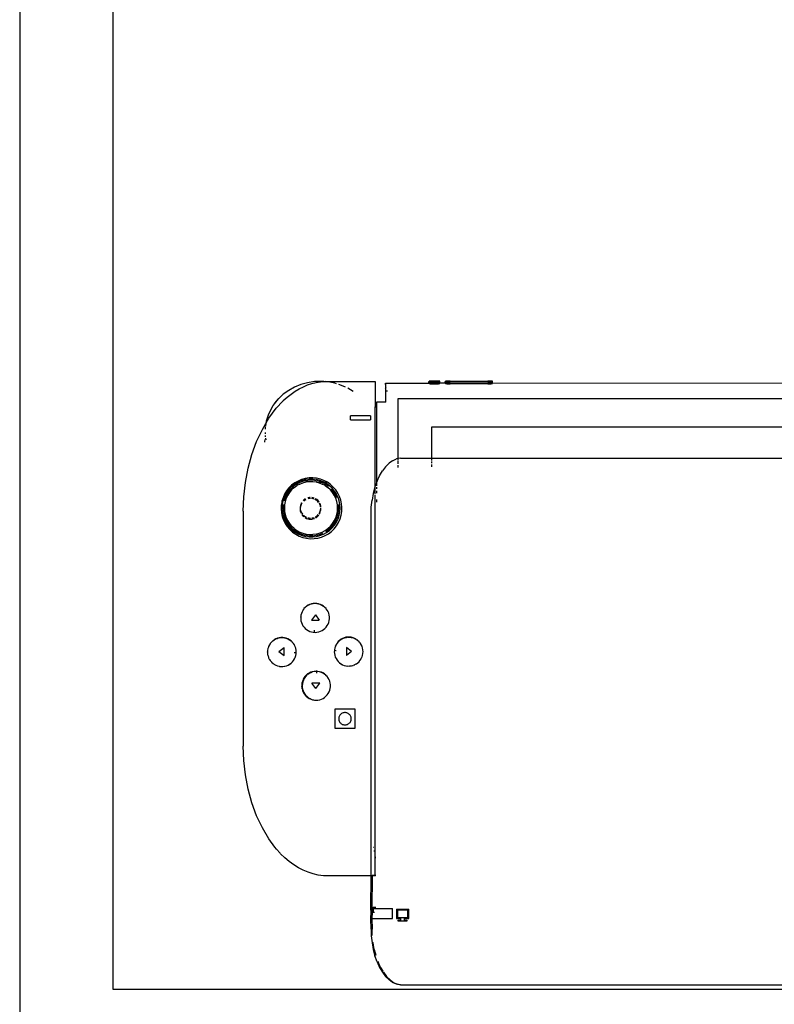
# Model space of a CAD drawing. Units: centimetres. Extents: x 240 to 659, y 575 to 954.
# Drawn here: x 477 to 494, y 602 to 623 of the extents above; entities that cross this region are included whole.
import ezdxf

# ---------------------------------------------------------------- set-up
doc = ezdxf.new("R2010")
doc.units = ezdxf.units.CM
doc.layers.add('Edges', color=7, linetype='Continuous')

# ---------------------------------------------------------------- blocks, each defined once
blk = doc.blocks.new('TV-Wall 02 fr')
at = {"layer": 'Edges'}
for p, q in [((30.82, -72.8), (30.82, -110)), ((32.82, -74.8), (32.82, -108)), ((37.005, -94.97), (36.862, -95.01)), ((37.151, -94.948), (37.005, -94.97)), ((37.005, -95.019), (37.098, -94.989)), ((37.098, -94.989), (37.192, -94.967)), ((37.3, -94.942), (37.151, -94.948)), ((37.192, -94.967), (37.286, -94.952)), ((37.286, -94.952), (37.356, -94.947)), ((37.356, -94.947), (37.3, -94.942)), ((37.356, -94.947), (37.381, -94.945)), ((37.381, -94.945), (38.458, -94.945)), ((37.448, -94.954), (37.381, -94.945)), ((37.593, -94.982), (37.448, -94.954)), ((37.625, -94.993), (37.593, -94.982)), ((38.458, -94.945), (38.458, -95.489)), ((38.679, -94.982), (38.679, -94.977)), ((38.679, -94.977), (39.611, -94.977)), ((38.679, -94.988), (38.679, -94.982)), ((38.679, -94.998), (38.679, -94.988)), ((38.679, -94.998), (38.679, -95.005)), ((39.611, -94.942), (39.614, -94.943)), ((39.611, -94.977), (39.611, -94.942)), ((39.611, -94.988), (39.611, -94.977)), ((39.848, -94.977), (39.611, -94.977)), ((39.614, -94.988), (39.611, -94.988)), ((39.618, -94.94), (39.614, -94.943)), ((39.614, -94.943), (39.618, -94.943)), ((39.618, -94.987), (39.614, -94.988)), ((39.614, -94.988), (39.618, -94.99)), ((39.625, -94.94), (39.618, -94.94)), ((39.618, -94.943), (39.625, -94.944)), ((39.625, -94.987), (39.618, -94.987)), ((39.618, -94.99), (39.625, -94.991)), ((39.633, -94.939), (39.625, -94.94)), ((39.625, -94.944), (39.633, -94.944)), ((39.633, -94.986), (39.625, -94.987)), ((39.625, -94.991), (39.633, -94.991)), ((39.642, -94.939), (39.633, -94.939)), ((39.633, -94.944), (39.642, -94.945)), ((39.642, -94.986), (39.633, -94.986)), ((39.633, -94.991), (39.642, -94.992)), ((39.653, -94.938), (39.642, -94.939)), ((39.642, -94.945), (39.653, -94.945)), ((39.653, -94.985), (39.642, -94.986)), ((39.642, -94.992), (39.653, -94.992)), ((39.666, -94.938), (39.653, -94.938)), ((39.653, -94.945), (39.666, -94.945)), ((39.666, -94.985), (39.653, -94.985)), ((39.653, -94.992), (39.666, -94.992)), ((39.679, -94.938), (39.666, -94.938)), ((39.666, -94.945), (39.679, -94.946)), ((39.679, -94.985), (39.666, -94.985)), ((39.666, -94.992), (39.679, -94.993)), ((39.693, -94.938), (39.679, -94.938)), ((39.679, -94.946), (39.693, -94.946)), ((39.693, -94.985), (39.679, -94.985)), ((39.679, -94.993), (39.693, -94.993)), ((39.707, -94.937), (39.693, -94.938)), ((39.693, -94.946), (39.707, -94.946)), ((39.707, -94.984), (39.693, -94.985)), ((39.693, -94.993), (39.707, -94.993)), ((39.722, -94.937), (39.707, -94.937)), ((39.707, -94.946), (39.722, -94.946)), ((39.722, -94.984), (39.707, -94.984)), ((39.707, -94.993), (39.722, -94.993)), ((39.737, -94.937), (39.722, -94.937)), ((39.722, -94.946), (39.737, -94.946)), ((39.737, -94.984), (39.722, -94.984)), ((39.722, -94.993), (39.737, -94.993)), ((39.752, -94.937), (39.737, -94.937)), ((39.737, -94.946), (39.752, -94.946)), ((39.752, -94.984), (39.737, -94.984)), ((39.737, -94.993), (39.752, -94.993)), ((39.767, -94.938), (39.752, -94.937)), ((39.752, -94.946), (39.767, -94.946)), ((39.767, -94.985), (39.752, -94.984)), ((39.752, -94.993), (39.767, -94.993)), ((39.781, -94.938), (39.767, -94.938)), ((39.767, -94.946), (39.781, -94.946)), ((39.781, -94.985), (39.767, -94.985)), ((39.767, -94.993), (39.781, -94.993)), ((39.794, -94.938), (39.781, -94.938)), ((39.781, -94.946), (39.794, -94.945)), ((39.794, -94.985), (39.781, -94.985)), ((39.781, -94.993), (39.794, -94.992)), ((39.806, -94.938), (39.794, -94.938)), ((39.794, -94.945), (39.806, -94.945)), ((39.806, -94.985), (39.794, -94.985)), ((39.794, -94.992), (39.806, -94.992)), ((39.817, -94.939), (39.806, -94.938)), ((39.806, -94.945), (39.817, -94.945)), ((39.817, -94.986), (39.806, -94.985)), ((39.806, -94.992), (39.817, -94.992)), ((39.827, -94.939), (39.817, -94.939)), ((39.817, -94.945), (39.827, -94.944)), ((39.827, -94.986), (39.817, -94.986)), ((39.817, -94.992), (39.827, -94.991)), ((39.835, -94.94), (39.827, -94.939)), ((39.827, -94.944), (39.835, -94.944)), ((39.835, -94.987), (39.827, -94.986)), ((39.827, -94.991), (39.835, -94.991)), ((39.841, -94.94), (39.835, -94.94)), ((39.835, -94.944), (39.841, -94.943)), ((39.841, -94.987), (39.835, -94.987)), ((39.835, -94.991), (39.841, -94.99)), ((39.846, -94.941), (39.841, -94.94)), ((39.841, -94.943), (39.846, -94.941)), ((39.846, -94.988), (39.841, -94.987)), ((39.841, -94.99), (39.846, -94.988)), ((39.848, -94.941), (39.846, -94.941)), ((39.848, -94.988), (39.846, -94.988)), ((39.848, -94.977), (39.848, -94.941)), ((39.848, -94.988), (39.848, -94.977)), ((39.963, -94.977), (39.848, -94.977)), ((39.963, -94.942), (39.967, -94.943)), ((39.963, -94.977), (39.963, -94.942)), ((39.963, -94.988), (39.963, -94.977)), ((40.981, -94.977), (39.963, -94.977)), ((39.967, -94.987), (39.963, -94.988)), ((39.971, -94.94), (39.967, -94.943)), ((39.967, -94.943), (39.971, -94.943)), ((39.971, -94.987), (39.967, -94.987)), ((39.967, -94.987), (39.971, -94.99)), ((39.978, -94.94), (39.971, -94.94)), ((39.971, -94.943), (39.978, -94.944)), ((39.978, -94.987), (39.971, -94.987)), ((39.971, -94.99), (39.978, -94.991)), ((39.986, -94.939), (39.978, -94.94)), ((39.978, -94.944), (39.986, -94.944)), ((39.986, -94.986), (39.978, -94.987)), ((39.978, -94.991), (39.986, -94.991)), ((39.995, -94.939), (39.986, -94.939)), ((39.986, -94.944), (39.995, -94.945)), ((39.995, -94.986), (39.986, -94.986)), ((39.986, -94.991), (39.995, -94.992)), ((40.005, -94.939), (39.995, -94.939)), ((39.995, -94.945), (40.005, -94.945)), ((40.005, -94.986), (39.995, -94.986)), ((39.995, -94.992), (40.005, -94.992)), ((40.017, -94.938), (40.005, -94.939)), ((40.005, -94.945), (40.017, -94.945)), ((40.017, -94.985), (40.005, -94.986)), ((40.005, -94.992), (40.017, -94.992)), ((40.029, -94.938), (40.017, -94.938)), ((40.017, -94.945), (40.029, -94.945)), ((40.029, -94.985), (40.017, -94.985)), ((40.017, -94.992), (40.029, -94.992)), ((40.042, -94.938), (40.029, -94.938)), ((40.029, -94.945), (40.042, -94.945)), ((40.042, -94.985), (40.029, -94.985)), ((40.029, -94.992), (40.042, -94.992)), ((40.055, -94.938), (40.042, -94.938)), ((40.042, -94.945), (40.055, -94.946)), ((40.055, -94.985), (40.042, -94.985)), ((40.042, -94.992), (40.055, -94.993)), ((40.068, -94.938), (40.055, -94.938)), ((40.055, -94.946), (40.068, -94.946)), ((40.068, -94.985), (40.055, -94.985)), ((40.055, -94.993), (40.068, -94.993)), ((40.068, -94.938), (40.876, -94.938)), ((40.876, -94.946), (40.068, -94.946)), ((40.068, -94.985), (40.876, -94.985)), ((40.876, -94.993), (40.068, -94.993)), ((40.889, -94.938), (40.876, -94.938)), ((40.876, -94.946), (40.889, -94.946)), ((40.889, -94.985), (40.876, -94.985)), ((40.876, -94.993), (40.889, -94.993)), ((40.903, -94.938), (40.889, -94.938)), ((40.889, -94.946), (40.903, -94.945)), ((40.903, -94.985), (40.889, -94.985)), ((40.889, -94.993), (40.903, -94.992)), ((40.915, -94.938), (40.903, -94.938)), ((40.903, -94.945), (40.915, -94.945)), ((40.915, -94.985), (40.903, -94.985)), ((40.903, -94.992), (40.915, -94.992)), ((40.928, -94.938), (40.915, -94.938)), ((40.915, -94.945), (40.928, -94.945)), ((40.928, -94.985), (40.915, -94.985)), ((40.915, -94.992), (40.928, -94.992)), ((40.939, -94.939), (40.928, -94.938)), ((40.928, -94.945), (40.939, -94.945)), ((40.939, -94.986), (40.928, -94.985)), ((40.928, -94.992), (40.939, -94.992)), ((40.949, -94.939), (40.939, -94.939)), ((40.939, -94.945), (40.949, -94.945)), ((40.949, -94.986), (40.939, -94.986)), ((40.939, -94.992), (40.949, -94.992)), ((40.958, -94.939), (40.949, -94.939)), ((40.949, -94.945), (40.958, -94.944)), ((40.958, -94.986), (40.949, -94.986)), ((40.949, -94.992), (40.958, -94.991)), ((40.966, -94.94), (40.958, -94.939)), ((40.958, -94.944), (40.966, -94.944)), ((40.966, -94.987), (40.958, -94.986)), ((40.958, -94.991), (40.966, -94.991)), ((40.973, -94.94), (40.966, -94.94)), ((40.966, -94.944), (40.973, -94.943)), ((40.973, -94.987), (40.966, -94.987)), ((40.966, -94.991), (40.973, -94.99)), ((40.978, -94.94), (40.973, -94.94)), ((40.973, -94.943), (40.978, -94.94)), ((40.978, -94.99), (40.973, -94.987)), ((40.973, -94.99), (40.978, -94.99)), ((40.981, -94.941), (40.978, -94.94)), ((40.978, -94.99), (40.981, -94.989)), ((40.981, -94.977), (40.981, -94.941)), ((40.981, -94.989), (40.981, -94.977)), ((49.824, -94.988), (40.981, -94.977)), ((36.599, -95.135), (36.483, -95.22)), ((36.726, -95.065), (36.599, -95.135)), ((36.649, -95.215), (36.735, -95.155)), ((36.862, -95.01), (36.726, -95.065)), ((36.735, -95.155), (36.823, -95.103)), ((36.823, -95.103), (36.914, -95.057)), ((36.914, -95.057), (37.005, -95.019)), ((37.733, -95.027), (37.678, -95.009)), ((37.822, -95.068), (37.733, -95.027)), ((37.981, -95.158), (37.869, -95.09)), ((38.679, -95.005), (38.679, -95.012)), ((38.68, -95.009), (38.679, -95.005)), ((38.679, -95.012), (38.68, -95.009)), ((38.679, -95.012), (38.681, -95.023)), ((38.681, -95.023), (38.68, -95.034)), ((38.68, -95.034), (38.681, -95.039)), ((38.681, -95.039), (38.68, -95.049)), ((38.68, -95.049), (38.682, -95.058)), ((38.682, -95.058), (38.681, -95.066)), ((38.681, -95.066), (38.683, -95.078)), ((38.683, -95.078), (38.682, -95.085)), ((38.684, -95.1), (38.682, -95.085)), ((38.683, -95.105), (38.684, -95.1)), ((38.684, -95.123), (38.683, -95.105)), ((38.683, -95.128), (38.684, -95.123)), ((38.685, -95.146), (38.683, -95.128)), ((38.685, -95.146), (38.722, -95.146)), ((38.685, -95.392), (38.685, -95.146)), ((36.376, -95.32), (36.289, -95.426)), ((36.324, -95.372), (36.289, -95.426)), ((36.376, -95.32), (36.324, -95.372)), ((36.331, -95.521), (36.476, -95.364)), ((36.379, -95.317), (36.376, -95.32)), ((36.387, -95.31), (36.379, -95.317)), ((36.399, -95.297), (36.387, -95.31)), ((36.403, -95.294), (36.399, -95.297)), ((36.483, -95.22), (36.403, -95.294)), ((36.476, -95.364), (36.484, -95.355)), ((36.484, -95.355), (36.566, -95.282)), ((36.566, -95.282), (36.649, -95.215)), ((38.685, -95.392), (38.487, -95.392)), ((38.487, -95.392), (38.487, -95.489)), ((38.948, -95.311), (56.107, -95.311)), ((38.948, -96.601), (38.948, -95.311)), ((36.214, -95.544), (36.156, -95.669)), ((36.173, -95.736), (36.331, -95.521)), ((36.26, -95.47), (36.214, -95.544)), ((36.267, -95.455), (36.26, -95.47)), ((36.289, -95.426), (36.267, -95.455)), ((38.458, -95.489), (38.487, -95.489)), ((38.458, -97.197), (38.458, -95.489)), ((38.487, -95.489), (38.487, -97.115)), ((36.033, -95.975), (36.109, -95.845)), ((36.109, -95.845), (36.099, -95.905)), ((36.109, -95.845), (36.173, -95.736)), ((36.116, -95.8), (36.109, -95.845)), ((36.156, -95.669), (36.116, -95.8)), ((38.359, -95.684), (37.93, -95.684)), ((37.93, -95.766), (37.93, -95.684)), ((37.93, -95.766), (38.359, -95.766)), ((37.93, -95.769), (37.93, -95.766)), ((37.93, -95.769), (38.359, -95.769)), ((38.359, -95.684), (38.359, -95.766)), ((38.359, -95.769), (38.359, -95.766)), ((35.911, -96.235), (36.033, -95.975)), ((36.092, -96.039), (36.091, -96.069)), ((36.095, -95.935), (36.094, -95.971)), ((36.097, -95.918), (36.095, -95.935)), ((39.674, -95.916), (55.336, -95.916)), ((39.674, -96.59), (39.674, -95.916)), ((35.809, -96.513), (35.911, -96.235)), ((36.081, -96.237), (36.08, -96.25)), ((36.089, -96.191), (36.081, -96.237)), ((36.094, -96.102), (36.097, -96.134)), ((36.102, -96.164), (36.105, -96.197)), ((35.728, -96.807), (35.809, -96.513)), ((38.833, -96.647), (38.755, -96.702)), ((38.833, -96.647), (38.915, -96.609)), ((38.948, -96.601), (38.915, -96.609)), ((38.999, -96.59), (38.948, -96.601)), ((38.948, -96.639), (38.948, -96.601)), ((38.948, -96.715), (38.948, -96.654)), ((38.999, -96.59), (39.674, -96.59)), ((39.674, -96.642), (39.674, -96.59)), ((39.674, -96.59), (55.336, -96.59)), ((39.674, -96.703), (39.674, -96.661)), ((35.67, -97.112), (35.728, -96.807)), ((38.551, -96.969), (38.613, -96.865)), ((38.681, -96.776), (38.613, -96.865)), ((38.755, -96.702), (38.681, -96.776)), ((38.948, -96.79), (38.948, -96.739)), ((39.674, -96.777), (39.674, -96.726)), ((35.634, -97.424), (35.67, -97.112)), ((36.8, -97.084), (36.729, -97.125)), ((36.791, -97.113), (36.745, -97.138)), ((36.791, -97.113), (36.813, -97.1)), ((36.876, -97.052), (36.8, -97.084)), ((36.813, -97.1), (36.847, -97.087)), ((36.894, -97.096), (36.824, -97.124)), ((36.886, -97.071), (36.847, -97.087)), ((36.884, -97.05), (36.876, -97.052)), ((36.955, -97.03), (36.884, -97.05)), ((36.884, -97.05), (36.922, -97.062)), ((36.922, -97.062), (36.886, -97.071)), ((36.967, -97.078), (36.894, -97.096)), ((36.902, -97.122), (36.972, -97.104)), ((36.962, -97.052), (36.922, -97.062)), ((36.922, -97.062), (36.954, -97.072)), ((36.954, -97.072), (36.967, -97.078)), ((37.036, -97.018), (36.955, -97.03)), ((37.04, -97.042), (36.962, -97.052)), ((36.977, -97.077), (36.967, -97.078)), ((36.972, -97.104), (37.043, -97.095)), ((37.041, -97.068), (36.977, -97.077)), ((36.977, -97.077), (37.043, -97.095)), ((37.119, -97.017), (37.036, -97.018)), ((37.118, -97.042), (37.04, -97.042)), ((37.116, -97.068), (37.041, -97.068)), ((37.043, -97.095), (37.115, -97.095)), ((37.115, -97.095), (37.186, -97.104)), ((37.191, -97.078), (37.116, -97.068)), ((37.195, -97.052), (37.118, -97.042)), ((37.2, -97.025), (37.119, -97.017)), ((37.186, -97.104), (37.206, -97.109)), ((37.263, -97.096), (37.191, -97.078)), ((37.271, -97.071), (37.195, -97.052)), ((37.28, -97.044), (37.2, -97.025)), ((37.206, -97.109), (37.247, -97.112)), ((37.206, -97.109), (37.255, -97.122)), ((37.247, -97.112), (37.298, -97.11)), ((37.298, -97.11), (37.263, -97.096)), ((37.344, -97.1), (37.271, -97.071)), ((37.357, -97.073), (37.28, -97.044)), ((37.298, -97.11), (37.309, -97.11)), ((37.309, -97.11), (37.317, -97.113)), ((37.317, -97.113), (37.359, -97.108)), ((37.333, -97.124), (37.317, -97.113)), ((37.359, -97.108), (37.344, -97.1)), ((37.416, -97.104), (37.357, -97.073)), ((37.359, -97.108), (37.396, -97.107)), ((37.413, -97.138), (37.359, -97.108)), ((37.396, -97.107), (37.416, -97.104)), ((37.43, -97.111), (37.416, -97.104)), ((37.497, -97.158), (37.43, -97.111)), ((38.497, -97.086), (38.487, -97.115)), ((38.487, -97.115), (38.487, -97.126)), ((38.497, -97.086), (38.551, -96.969)), ((36.554, -97.296), (36.511, -97.366)), ((36.574, -97.298), (36.532, -97.364)), ((36.605, -97.231), (36.554, -97.296)), ((36.596, -97.313), (36.555, -97.377)), ((36.624, -97.237), (36.574, -97.298)), ((36.643, -97.256), (36.596, -97.313)), ((36.663, -97.174), (36.605, -97.231)), ((36.663, -97.274), (36.617, -97.329)), ((36.681, -97.184), (36.624, -97.237)), ((36.698, -97.204), (36.643, -97.256)), ((36.729, -97.125), (36.663, -97.174)), ((36.715, -97.225), (36.663, -97.274)), ((36.745, -97.138), (36.681, -97.184)), ((36.759, -97.16), (36.698, -97.204)), ((36.715, -97.225), (36.773, -97.183)), ((36.824, -97.124), (36.759, -97.16)), ((36.836, -97.148), (36.773, -97.183)), ((36.836, -97.148), (36.902, -97.122)), ((37.255, -97.122), (37.322, -97.148)), ((37.384, -97.183), (37.322, -97.148)), ((37.399, -97.16), (37.333, -97.124)), ((37.384, -97.183), (37.443, -97.225)), ((37.458, -97.203), (37.399, -97.16)), ((37.476, -97.184), (37.413, -97.138)), ((37.495, -97.274), (37.443, -97.225)), ((37.533, -97.237), (37.476, -97.184)), ((37.54, -97.329), (37.495, -97.274)), ((37.558, -97.213), (37.497, -97.158)), ((37.562, -97.313), (37.514, -97.256)), ((37.583, -97.298), (37.533, -97.237)), ((37.612, -97.275), (37.558, -97.213)), ((37.602, -97.377), (37.562, -97.313)), ((37.625, -97.364), (37.583, -97.298)), ((37.657, -97.344), (37.612, -97.275)), ((38.452, -97.214), (38.416, -97.352)), ((38.458, -97.209), (38.452, -97.214)), ((38.487, -97.126), (38.458, -97.197)), ((38.458, -97.209), (38.458, -97.197)), ((38.458, -97.358), (38.458, -97.22)), ((38.487, -97.14), (38.487, -97.184)), ((38.487, -97.214), (38.487, -97.249)), ((38.487, -97.294), (38.487, -97.346)), ((35.623, -97.732), (35.634, -97.424)), ((36.477, -97.441), (36.454, -97.519)), ((36.467, -97.499), (36.454, -97.542)), ((36.454, -97.519), (36.454, -97.542)), ((36.475, -97.509), (36.46, -97.586)), ((36.499, -97.435), (36.475, -97.509)), ((36.511, -97.366), (36.477, -97.441)), ((36.532, -97.364), (36.499, -97.435)), ((36.523, -97.444), (36.501, -97.514)), ((36.526, -97.522), (36.512, -97.593)), ((36.555, -97.377), (36.523, -97.444)), ((36.548, -97.454), (36.526, -97.522)), ((36.579, -97.389), (36.548, -97.454)), ((36.617, -97.329), (36.579, -97.389)), ((36.918, -97.492), (36.909, -97.502)), ((36.94, -97.475), (36.918, -97.492)), ((36.94, -97.501), (36.923, -97.515)), ((36.955, -97.466), (36.94, -97.475)), ((36.964, -97.486), (36.94, -97.501)), ((36.967, -97.485), (36.964, -97.486)), ((37.016, -97.441), (37.008, -97.443)), ((37.043, -97.436), (37.016, -97.441)), ((37.043, -97.461), (37.016, -97.466)), ((37.064, -97.435), (37.043, -97.436)), ((37.066, -97.46), (37.043, -97.461)), ((37.099, -97.462), (37.091, -97.462)), ((37.099, -97.437), (37.093, -97.436)), ((37.126, -97.442), (37.099, -97.437)), ((37.126, -97.468), (37.099, -97.462)), ((37.148, -97.449), (37.126, -97.442)), ((37.14, -97.472), (37.126, -97.468)), ((37.178, -97.489), (37.163, -97.482)), ((37.178, -97.463), (37.173, -97.461)), ((37.201, -97.479), (37.178, -97.463)), ((37.201, -97.504), (37.178, -97.489)), ((37.223, -97.497), (37.201, -97.479)), ((37.223, -97.522), (37.201, -97.504)), ((37.241, -97.517), (37.223, -97.497)), ((37.241, -97.543), (37.223, -97.522)), ((37.253, -97.534), (37.241, -97.517)), ((37.579, -97.389), (37.54, -97.329)), ((37.609, -97.454), (37.579, -97.389)), ((37.633, -97.443), (37.602, -97.377)), ((37.631, -97.522), (37.609, -97.454)), ((37.659, -97.435), (37.625, -97.364)), ((37.645, -97.593), (37.631, -97.522)), ((37.693, -97.417), (37.657, -97.344)), ((37.683, -97.509), (37.659, -97.435)), ((37.697, -97.586), (37.683, -97.509)), ((37.72, -97.495), (37.693, -97.417)), ((37.737, -97.575), (37.72, -97.495)), ((38.374, -97.646), (38.39, -97.496)), ((38.416, -97.352), (38.39, -97.496)), ((38.458, -105.165), (38.458, -97.382)), ((38.487, -97.481), (38.487, -97.541)), ((35.623, -97.732), (35.623, -102.778)), ((36.44, -97.623), (36.436, -97.682)), ((36.436, -97.682), (36.443, -97.764)), ((36.454, -97.542), (36.44, -97.6)), ((36.44, -97.6), (36.44, -97.623)), ((36.46, -97.586), (36.455, -97.664)), ((36.455, -97.664), (36.46, -97.742)), ((36.46, -97.742), (36.475, -97.819)), ((36.486, -97.589), (36.481, -97.664)), ((36.481, -97.664), (36.486, -97.739)), ((36.486, -97.739), (36.5, -97.812)), ((36.512, -97.593), (36.508, -97.664)), ((36.508, -97.664), (36.512, -97.736)), ((36.512, -97.736), (36.526, -97.806)), ((36.847, -97.665), (36.846, -97.693)), ((36.846, -97.693), (36.849, -97.721)), ((36.85, -97.612), (36.847, -97.639)), ((36.85, -97.638), (36.847, -97.665)), ((36.847, -97.639), (36.847, -97.665)), ((36.847, -97.665), (36.849, -97.695)), ((36.849, -97.695), (36.856, -97.722)), ((36.849, -97.721), (36.856, -97.748)), ((36.858, -97.585), (36.85, -97.612)), ((36.858, -97.611), (36.85, -97.638)), ((36.856, -97.722), (36.866, -97.748)), ((36.856, -97.748), (36.866, -97.774)), ((36.868, -97.559), (36.858, -97.585)), ((36.868, -97.585), (36.858, -97.611)), ((36.866, -97.748), (36.879, -97.773)), ((36.874, -97.549), (36.868, -97.559)), ((36.882, -97.561), (36.868, -97.585)), ((36.886, -97.555), (36.882, -97.561)), ((37.258, -97.566), (37.256, -97.564)), ((37.271, -97.59), (37.258, -97.566)), ((37.271, -97.565), (37.267, -97.558)), ((37.268, -97.754), (37.279, -97.728)), ((37.281, -97.591), (37.271, -97.565)), ((37.281, -97.616), (37.271, -97.59)), ((37.279, -97.728), (37.286, -97.701)), ((37.279, -97.754), (37.286, -97.727)), ((37.287, -97.618), (37.281, -97.591)), ((37.285, -97.635), (37.281, -97.616)), ((37.286, -97.701), (37.29, -97.671)), ((37.286, -97.727), (37.29, -97.699)), ((37.289, -97.635), (37.287, -97.618)), ((37.29, -97.671), (37.289, -97.661)), ((37.29, -97.699), (37.29, -97.671)), ((37.631, -97.806), (37.645, -97.736)), ((37.649, -97.664), (37.645, -97.593)), ((37.645, -97.736), (37.649, -97.664)), ((37.657, -97.812), (37.671, -97.739)), ((37.676, -97.664), (37.671, -97.589)), ((37.671, -97.739), (37.676, -97.664)), ((37.683, -97.819), (37.697, -97.742)), ((37.702, -97.664), (37.697, -97.586)), ((37.697, -97.742), (37.702, -97.664)), ((37.727, -97.82), (37.74, -97.739)), ((37.741, -97.644), (37.737, -97.575)), ((37.74, -97.739), (37.744, -97.657)), ((37.744, -97.657), (37.741, -97.644)), ((38.369, -97.792), (38.374, -97.646)), ((36.443, -97.764), (36.46, -97.844)), ((36.46, -97.844), (36.487, -97.922)), ((36.475, -97.819), (36.499, -97.894)), ((36.487, -97.922), (36.523, -97.995)), ((36.499, -97.894), (36.532, -97.964)), ((36.5, -97.812), (36.523, -97.884)), ((36.523, -97.884), (36.555, -97.952)), ((36.526, -97.806), (36.548, -97.874)), ((36.548, -97.874), (36.579, -97.939)), ((36.555, -97.952), (36.596, -98.015)), ((36.579, -97.939), (36.617, -97.999)), ((36.866, -97.774), (36.868, -97.777)), ((36.879, -97.773), (36.894, -97.795)), ((36.882, -97.804), (36.895, -97.821)), ((36.895, -97.821), (36.914, -97.842)), ((36.914, -97.816), (36.935, -97.834)), ((36.914, -97.842), (36.923, -97.85)), ((36.935, -97.834), (36.958, -97.85)), ((36.947, -97.868), (36.958, -97.875)), ((36.958, -97.85), (36.984, -97.862)), ((36.958, -97.875), (36.984, -97.888)), ((36.984, -97.888), (37.01, -97.897)), ((37.01, -97.871), (37.037, -97.876)), ((37.01, -97.897), (37.037, -97.902)), ((37.037, -97.876), (37.065, -97.879)), ((37.037, -97.902), (37.065, -97.904)), ((37.065, -97.904), (37.093, -97.903)), ((37.093, -97.877), (37.121, -97.872)), ((37.093, -97.903), (37.121, -97.898)), ((37.121, -97.872), (37.145, -97.865)), ((37.121, -97.898), (37.147, -97.89)), ((37.147, -97.89), (37.152, -97.888)), ((37.17, -97.854), (37.173, -97.853)), ((37.173, -97.853), (37.196, -97.838)), ((37.179, -97.874), (37.196, -97.864)), ((37.196, -97.838), (37.218, -97.821)), ((37.196, -97.864), (37.218, -97.846)), ((37.218, -97.821), (37.233, -97.806)), ((37.218, -97.846), (37.238, -97.826)), ((37.238, -97.826), (37.245, -97.817)), ((37.249, -97.785), (37.254, -97.778)), ((37.254, -97.778), (37.268, -97.754)), ((37.26, -97.793), (37.268, -97.78)), ((37.268, -97.78), (37.279, -97.754)), ((37.54, -97.999), (37.579, -97.939)), ((37.562, -98.015), (37.602, -97.952)), ((37.579, -97.939), (37.609, -97.874)), ((37.602, -97.952), (37.634, -97.884)), ((37.609, -97.874), (37.631, -97.806)), ((37.625, -97.964), (37.659, -97.894)), ((37.634, -97.884), (37.657, -97.812)), ((37.659, -97.894), (37.683, -97.819)), ((37.669, -97.973), (37.703, -97.898)), ((37.703, -97.898), (37.727, -97.82)), ((38.369, -105.566), (38.369, -97.792)), ((36.523, -97.995), (36.568, -98.064)), ((36.532, -97.964), (36.574, -98.03)), ((36.568, -98.064), (36.622, -98.126)), ((36.574, -98.03), (36.624, -98.091)), ((36.596, -98.015), (36.643, -98.073)), ((36.617, -97.999), (36.663, -98.054)), ((36.622, -98.126), (36.683, -98.181)), ((36.624, -98.091), (36.681, -98.144)), ((36.643, -98.073), (36.698, -98.124)), ((36.715, -98.104), (36.663, -98.054)), ((36.681, -98.144), (36.745, -98.19)), ((36.698, -98.124), (36.759, -98.168)), ((36.715, -98.104), (36.773, -98.146)), ((36.759, -98.168), (36.824, -98.204)), ((36.773, -98.146), (36.836, -98.18)), ((37.322, -98.18), (37.384, -98.146)), ((37.384, -98.146), (37.442, -98.104)), ((37.399, -98.168), (37.459, -98.124)), ((37.413, -98.19), (37.476, -98.144)), ((37.442, -98.104), (37.495, -98.054)), ((37.451, -98.215), (37.517, -98.165)), ((37.459, -98.124), (37.514, -98.073)), ((37.476, -98.144), (37.533, -98.091)), ((37.495, -98.054), (37.54, -97.999)), ((37.514, -98.073), (37.562, -98.015)), ((37.517, -98.165), (37.575, -98.108)), ((37.533, -98.091), (37.583, -98.03)), ((37.575, -98.108), (37.627, -98.043)), ((37.583, -98.03), (37.625, -97.964)), ((37.627, -98.043), (37.669, -97.973)), ((36.683, -98.181), (36.75, -98.228)), ((36.745, -98.19), (36.813, -98.228)), ((36.75, -98.228), (36.823, -98.266)), ((36.813, -98.228), (36.886, -98.257)), ((36.823, -98.266), (36.9, -98.295)), ((36.824, -98.204), (36.894, -98.232)), ((36.836, -98.18), (36.902, -98.206)), ((36.886, -98.257), (36.962, -98.276)), ((36.894, -98.232), (36.967, -98.25)), ((36.9, -98.295), (36.98, -98.314)), ((36.902, -98.206), (36.972, -98.224)), ((36.962, -98.276), (37.04, -98.286)), ((36.967, -98.25), (37.041, -98.26)), ((36.972, -98.224), (37.043, -98.233)), ((36.98, -98.314), (37.062, -98.323)), ((37.04, -98.286), (37.118, -98.286)), ((37.041, -98.26), (37.116, -98.26)), ((37.043, -98.233), (37.115, -98.233)), ((37.062, -98.323), (37.144, -98.321)), ((37.186, -98.224), (37.115, -98.233)), ((37.116, -98.26), (37.191, -98.25)), ((37.118, -98.286), (37.195, -98.276)), ((37.144, -98.321), (37.225, -98.309)), ((37.186, -98.224), (37.255, -98.206)), ((37.191, -98.25), (37.263, -98.232)), ((37.195, -98.276), (37.271, -98.257)), ((37.225, -98.309), (37.304, -98.287)), ((37.255, -98.206), (37.322, -98.18)), ((37.263, -98.232), (37.333, -98.204)), ((37.271, -98.257), (37.344, -98.228)), ((37.304, -98.287), (37.38, -98.256)), ((37.344, -98.228), (37.413, -98.19)), ((37.38, -98.256), (37.451, -98.215)), ((36.904, -99.862), (36.886, -99.891)), ((36.927, -99.831), (36.904, -99.857)), ((36.904, -99.857), (36.904, -99.862)), ((36.954, -99.803), (36.927, -99.826)), ((36.927, -99.826), (36.927, -99.831)), ((36.983, -99.778), (36.954, -99.797)), ((36.954, -99.797), (36.954, -99.803)), ((37.016, -99.752), (36.983, -99.772)), ((36.983, -99.772), (36.983, -99.778)), ((36.986, -99.776), (36.983, -99.778)), ((37.051, -99.735), (37.016, -99.752)), ((37.051, -99.74), (37.018, -99.756)), ((37.088, -99.723), (37.051, -99.735)), ((37.088, -99.728), (37.051, -99.74)), ((37.126, -99.715), (37.088, -99.723)), ((37.126, -99.721), (37.088, -99.728)), ((37.165, -99.713), (37.126, -99.715)), ((37.165, -99.718), (37.126, -99.721)), ((37.203, -99.715), (37.165, -99.713)), ((37.203, -99.72), (37.165, -99.718)), ((37.241, -99.722), (37.203, -99.715)), ((37.241, -99.728), (37.203, -99.72)), ((37.278, -99.734), (37.241, -99.722)), ((37.278, -99.739), (37.241, -99.728)), ((37.313, -99.75), (37.278, -99.734)), ((37.313, -99.756), (37.278, -99.739)), ((37.346, -99.771), (37.313, -99.75)), ((37.346, -99.776), (37.313, -99.756)), ((37.346, -99.776), (37.346, -99.771)), ((37.376, -99.796), (37.346, -99.776)), ((37.376, -99.801), (37.376, -99.796)), ((37.403, -99.824), (37.376, -99.801)), ((37.403, -99.829), (37.403, -99.824)), ((37.426, -99.855), (37.403, -99.829)), ((37.426, -99.86), (37.426, -99.855)), ((37.445, -99.889), (37.426, -99.86)), ((36.862, -99.97), (36.858, -100.003)), ((36.858, -100.009), (36.858, -100.003)), ((36.858, -100.009), (36.858, -100.042)), ((36.858, -100.047), (36.858, -100.042)), ((36.858, -100.047), (36.863, -100.086)), ((36.872, -99.932), (36.862, -99.965)), ((36.862, -99.965), (36.862, -99.97)), ((36.886, -99.896), (36.872, -99.927)), ((36.872, -99.927), (36.872, -99.932)), ((36.886, -99.891), (36.886, -99.896)), ((37.172, -99.96), (37.087, -100.07)), ((37.087, -100.07), (37.257, -100.07)), ((37.172, -99.96), (37.257, -100.07)), ((37.445, -99.894), (37.445, -99.889)), ((37.459, -99.925), (37.445, -99.894)), ((37.459, -99.93), (37.459, -99.925)), ((37.469, -99.962), (37.459, -99.93)), ((37.469, -99.968), (37.469, -99.962)), ((37.474, -100.001), (37.469, -99.968)), ((37.469, -100.083), (37.474, -100.045)), ((37.474, -100.006), (37.474, -100.001)), ((37.474, -100.04), (37.474, -100.006)), ((37.474, -100.045), (37.474, -100.04)), ((36.863, -100.086), (36.873, -100.123)), ((36.873, -100.123), (36.887, -100.159)), ((36.887, -100.159), (36.906, -100.193)), ((36.906, -100.193), (36.929, -100.224)), ((36.929, -100.224), (36.955, -100.252)), ((36.955, -100.252), (36.985, -100.277)), ((36.985, -100.277), (37.018, -100.298)), ((37.15, -100.287), (37.15, -100.329)), ((37.316, -100.296), (37.348, -100.276)), ((37.348, -100.276), (37.378, -100.251)), ((37.378, -100.251), (37.404, -100.222)), ((37.404, -100.222), (37.427, -100.191)), ((37.427, -100.191), (37.446, -100.157)), ((37.446, -100.157), (37.46, -100.121)), ((37.46, -100.121), (37.469, -100.083)), ((36.286, -100.5), (36.284, -100.504)), ((36.32, -100.476), (36.286, -100.495)), ((36.318, -100.485), (36.286, -100.5)), ((36.286, -100.495), (36.286, -100.5)), ((36.32, -100.481), (36.318, -100.485)), ((36.356, -100.461), (36.32, -100.476)), ((36.353, -100.471), (36.32, -100.481)), ((36.356, -100.467), (36.353, -100.471)), ((36.394, -100.452), (36.356, -100.461)), ((36.391, -100.46), (36.356, -100.467)), ((36.394, -100.457), (36.391, -100.46)), ((36.432, -100.447), (36.394, -100.452)), ((36.429, -100.455), (36.394, -100.457)), ((36.432, -100.452), (36.429, -100.455)), ((36.471, -100.446), (36.432, -100.447)), ((36.453, -100.455), (36.432, -100.452)), ((36.468, -100.454), (36.453, -100.455)), ((36.471, -100.452), (36.468, -100.454)), ((36.509, -100.451), (36.471, -100.446)), ((36.509, -100.456), (36.471, -100.452)), ((36.507, -100.459), (36.471, -100.452)), ((36.544, -100.468), (36.507, -100.459)), ((36.547, -100.461), (36.509, -100.451)), ((36.547, -100.466), (36.509, -100.456)), ((36.58, -100.482), (36.544, -100.468)), ((36.583, -100.475), (36.547, -100.461)), ((36.583, -100.48), (36.547, -100.466)), ((36.615, -100.5), (36.58, -100.482)), ((36.617, -100.493), (36.583, -100.475)), ((36.617, -100.499), (36.583, -100.48)), ((36.649, -100.521), (36.615, -100.5)), ((36.617, -100.499), (36.617, -100.493)), ((36.649, -100.516), (36.617, -100.499)), ((37.018, -100.298), (37.053, -100.314)), ((37.053, -100.314), (37.09, -100.326)), ((37.09, -100.326), (37.128, -100.333)), ((37.128, -100.333), (37.166, -100.335)), ((37.166, -100.335), (37.206, -100.333)), ((37.206, -100.333), (37.244, -100.325)), ((37.244, -100.325), (37.281, -100.313)), ((37.281, -100.313), (37.316, -100.296)), ((37.722, -100.49), (37.69, -100.508)), ((37.724, -100.492), (37.693, -100.514)), ((37.755, -100.466), (37.722, -100.485)), ((37.755, -100.471), (37.722, -100.49)), ((37.722, -100.485), (37.722, -100.49)), ((37.758, -100.473), (37.724, -100.492)), ((37.791, -100.452), (37.755, -100.466)), ((37.791, -100.457), (37.755, -100.471)), ((37.794, -100.459), (37.758, -100.473)), ((37.829, -100.442), (37.791, -100.452)), ((37.829, -100.447), (37.791, -100.457)), ((37.832, -100.45), (37.794, -100.459)), ((37.867, -100.437), (37.829, -100.442)), ((37.832, -100.45), (37.829, -100.447)), ((37.867, -100.442), (37.832, -100.45)), ((37.906, -100.437), (37.867, -100.437)), ((37.871, -100.445), (37.867, -100.442)), ((37.888, -100.445), (37.871, -100.445)), ((37.906, -100.442), (37.888, -100.445)), ((37.945, -100.441), (37.906, -100.437)), ((37.909, -100.445), (37.906, -100.442)), ((37.945, -100.447), (37.909, -100.445)), ((37.982, -100.451), (37.945, -100.441)), ((37.948, -100.451), (37.945, -100.447)), ((37.982, -100.456), (37.948, -100.451)), ((38.018, -100.465), (37.982, -100.451)), ((37.985, -100.46), (37.982, -100.456)), ((38.018, -100.47), (37.985, -100.46)), ((38.052, -100.484), (38.018, -100.465)), ((38.021, -100.475), (38.018, -100.47)), ((38.052, -100.489), (38.021, -100.475)), ((38.052, -100.489), (38.052, -100.484)), ((38.055, -100.494), (38.052, -100.489)), ((38.084, -100.512), (38.055, -100.494)), ((38.084, -100.506), (38.055, -100.494)), ((36.153, -100.69), (36.146, -100.717)), ((36.164, -100.653), (36.153, -100.679)), ((36.153, -100.679), (36.153, -100.684)), ((36.153, -100.684), (36.153, -100.69)), ((36.165, -100.647), (36.164, -100.653)), ((36.18, -100.618), (36.165, -100.642)), ((36.165, -100.642), (36.165, -100.647)), ((36.182, -100.612), (36.18, -100.618)), ((36.201, -100.585), (36.182, -100.607)), ((36.182, -100.607), (36.182, -100.612)), ((36.202, -100.579), (36.201, -100.585)), ((36.225, -100.554), (36.202, -100.574)), ((36.202, -100.574), (36.202, -100.579)), ((36.227, -100.549), (36.225, -100.554)), ((36.253, -100.528), (36.227, -100.544)), ((36.227, -100.544), (36.227, -100.549)), ((36.255, -100.523), (36.253, -100.528)), ((36.284, -100.504), (36.255, -100.523)), ((36.284, -100.504), (36.255, -100.517)), ((36.255, -100.517), (36.255, -100.523)), ((36.391, -100.748), (36.502, -100.663)), ((36.502, -100.833), (36.502, -100.663)), ((36.649, -100.521), (36.649, -100.516)), ((36.677, -100.542), (36.649, -100.521)), ((36.677, -100.548), (36.677, -100.542)), ((36.702, -100.572), (36.677, -100.548)), ((36.702, -100.577), (36.702, -100.572)), ((36.723, -100.605), (36.702, -100.577)), ((36.723, -100.61), (36.723, -100.605)), ((36.739, -100.64), (36.723, -100.61)), ((36.739, -100.645), (36.739, -100.64)), ((36.751, -100.676), (36.739, -100.645)), ((36.751, -100.682), (36.751, -100.676)), ((36.758, -100.715), (36.751, -100.682)), ((37.582, -100.713), (37.58, -100.727)), ((37.589, -100.675), (37.582, -100.707)), ((37.582, -100.707), (37.582, -100.713)), ((37.602, -100.638), (37.589, -100.669)), ((37.589, -100.669), (37.589, -100.675)), ((37.618, -100.603), (37.601, -100.632)), ((37.601, -100.632), (37.602, -100.638)), ((37.664, -100.541), (37.617, -100.597)), ((37.638, -100.564), (37.617, -100.597)), ((37.617, -100.597), (37.618, -100.603)), ((37.662, -100.534), (37.638, -100.564)), ((37.69, -100.513), (37.662, -100.534)), ((37.69, -100.513), (37.664, -100.541)), ((37.693, -100.514), (37.664, -100.541)), ((37.69, -100.508), (37.69, -100.513)), ((37.838, -100.664), (37.838, -100.836)), ((37.95, -100.75), (37.838, -100.664)), ((38.084, -100.512), (38.084, -100.506)), ((38.086, -100.517), (38.084, -100.512)), ((38.112, -100.533), (38.086, -100.517)), ((38.112, -100.538), (38.112, -100.533)), ((38.114, -100.543), (38.112, -100.538)), ((38.137, -100.562), (38.114, -100.543)), ((38.137, -100.568), (38.137, -100.562)), ((38.139, -100.573), (38.137, -100.568)), ((38.158, -100.595), (38.139, -100.573)), ((38.158, -100.6), (38.158, -100.595)), ((38.159, -100.606), (38.158, -100.6)), ((38.175, -100.63), (38.159, -100.606)), ((38.175, -100.635), (38.175, -100.63)), ((38.176, -100.641), (38.175, -100.635)), ((38.187, -100.667), (38.176, -100.641)), ((38.187, -100.672), (38.187, -100.667)), ((38.188, -100.678), (38.187, -100.672)), ((38.194, -100.705), (38.188, -100.678)), ((38.194, -100.71), (38.194, -100.705)), ((38.195, -100.717), (38.194, -100.71)), ((36.146, -100.728), (36.144, -100.756)), ((36.144, -100.761), (36.144, -100.756)), ((36.144, -100.761), (36.144, -100.764)), ((36.144, -100.764), (36.144, -100.767)), ((36.144, -100.767), (36.147, -100.8)), ((36.146, -100.717), (36.146, -100.722)), ((36.146, -100.722), (36.146, -100.728)), ((36.147, -100.8), (36.147, -100.805)), ((36.147, -100.805), (36.154, -100.838)), ((36.154, -100.838), (36.155, -100.843)), ((36.155, -100.843), (36.166, -100.874)), ((36.166, -100.874), (36.167, -100.88)), ((36.167, -100.88), (36.183, -100.909)), ((36.183, -100.909), (36.184, -100.915)), ((36.184, -100.915), (36.204, -100.942)), ((36.391, -100.748), (36.502, -100.833)), ((36.703, -100.94), (36.724, -100.907)), ((36.719, -100.77), (36.76, -100.77)), ((36.724, -100.907), (36.74, -100.872)), ((36.74, -100.872), (36.752, -100.835)), ((36.752, -100.835), (36.759, -100.797)), ((36.761, -100.753), (36.758, -100.715)), ((36.759, -100.797), (36.76, -100.77)), ((36.76, -100.77), (36.761, -100.758)), ((36.761, -100.758), (36.761, -100.753)), ((37.579, -100.751), (37.58, -100.746)), ((37.579, -100.751), (37.582, -100.79)), ((37.58, -100.727), (37.58, -100.746)), ((37.622, -100.729), (37.58, -100.727)), ((37.582, -100.79), (37.589, -100.828)), ((37.589, -100.828), (37.601, -100.865)), ((37.601, -100.865), (37.618, -100.9)), ((37.618, -100.9), (37.639, -100.932)), ((37.95, -100.75), (37.838, -100.836)), ((38.138, -100.93), (38.158, -100.904)), ((38.158, -100.904), (38.159, -100.898)), ((38.159, -100.898), (38.174, -100.869)), ((38.174, -100.869), (38.176, -100.862)), ((38.176, -100.862), (38.187, -100.832)), ((38.187, -100.826), (38.194, -100.794)), ((38.187, -100.832), (38.187, -100.826)), ((38.194, -100.787), (38.195, -100.782)), ((38.194, -100.794), (38.194, -100.787)), ((38.197, -100.743), (38.195, -100.717)), ((38.195, -100.782), (38.197, -100.755)), ((38.197, -100.749), (38.197, -100.743)), ((38.197, -100.752), (38.197, -100.749)), ((38.197, -100.755), (38.197, -100.752)), ((36.204, -100.942), (36.205, -100.947)), ((36.205, -100.947), (36.229, -100.972)), ((36.229, -100.972), (36.231, -100.977)), ((36.231, -100.977), (36.257, -100.998)), ((36.257, -100.998), (36.259, -101.003)), ((36.259, -101.003), (36.288, -101.021)), ((36.288, -101.021), (36.291, -101.025)), ((36.291, -101.025), (36.322, -101.039)), ((36.322, -101.039), (36.325, -101.043)), ((36.325, -101.043), (36.359, -101.053)), ((36.359, -101.053), (36.361, -101.057)), ((36.361, -101.057), (36.396, -101.063)), ((36.396, -101.063), (36.399, -101.066)), ((36.399, -101.066), (36.435, -101.068)), ((36.435, -101.068), (36.438, -101.071)), ((36.438, -101.071), (36.473, -101.068)), ((36.473, -101.068), (36.476, -101.07)), ((36.476, -101.07), (36.512, -101.062)), ((36.476, -101.07), (36.515, -101.065)), ((36.512, -101.062), (36.549, -101.053)), ((36.515, -101.065), (36.552, -101.055)), ((36.549, -101.053), (36.585, -101.038)), ((36.552, -101.055), (36.588, -101.04)), ((36.585, -101.038), (36.619, -101.02)), ((36.588, -101.04), (36.622, -101.021)), ((36.619, -101.02), (36.65, -100.997)), ((36.622, -101.021), (36.65, -100.997)), ((36.65, -100.997), (36.679, -100.97)), ((36.679, -100.97), (36.703, -100.94)), ((37.639, -100.932), (37.664, -100.962)), ((37.664, -100.962), (37.692, -100.989)), ((37.664, -100.962), (37.69, -100.99)), ((37.69, -100.99), (37.721, -101.013)), ((37.692, -100.989), (37.724, -101.011)), ((37.721, -101.013), (37.755, -101.032)), ((37.724, -101.011), (37.758, -101.03)), ((37.755, -101.032), (37.791, -101.046)), ((37.758, -101.03), (37.794, -101.044)), ((37.791, -101.046), (37.828, -101.056)), ((37.794, -101.044), (37.831, -101.053)), ((37.828, -101.056), (37.831, -101.053)), ((37.831, -101.053), (37.867, -101.061)), ((37.867, -101.061), (37.87, -101.058)), ((37.87, -101.058), (37.905, -101.061)), ((37.905, -101.061), (37.909, -101.058)), ((37.909, -101.058), (37.944, -101.057)), ((37.944, -101.057), (37.947, -101.053)), ((37.947, -101.053), (37.982, -101.047)), ((37.982, -101.047), (37.985, -101.043)), ((37.985, -101.043), (38.018, -101.033)), ((38.018, -101.033), (38.021, -101.029)), ((38.021, -101.029), (38.052, -101.015)), ((38.052, -101.015), (38.054, -101.01)), ((38.054, -101.01), (38.083, -100.992)), ((38.083, -100.992), (38.086, -100.987)), ((38.086, -100.987), (38.112, -100.966)), ((38.112, -100.966), (38.114, -100.96)), ((38.114, -100.96), (38.137, -100.936)), ((38.137, -100.936), (38.138, -100.93)), ((36.927, -101.315), (36.908, -101.349)), ((36.928, -101.323), (36.911, -101.35)), ((36.932, -101.329), (36.915, -101.364)), ((36.949, -101.284), (36.927, -101.315)), ((36.929, -101.317), (36.928, -101.323)), ((36.95, -101.291), (36.929, -101.317)), ((36.954, -101.297), (36.932, -101.329)), ((36.976, -101.255), (36.949, -101.284)), ((36.977, -101.263), (36.95, -101.291)), ((36.979, -101.268), (36.954, -101.297)), ((37.006, -101.23), (36.976, -101.255)), ((37.006, -101.237), (36.977, -101.263)), ((36.984, -101.263), (36.979, -101.268)), ((37.038, -101.21), (37.006, -101.23)), ((37.039, -101.216), (37.006, -101.237)), ((37.04, -101.22), (37.012, -101.239)), ((37.073, -101.193), (37.038, -101.21)), ((37.073, -101.199), (37.039, -101.216)), ((37.074, -101.202), (37.04, -101.22)), ((37.11, -101.181), (37.073, -101.193)), ((37.11, -101.187), (37.073, -101.199)), ((37.11, -101.187), (37.074, -101.202)), ((37.148, -101.173), (37.11, -101.181)), ((37.148, -101.179), (37.11, -101.187)), ((37.187, -101.171), (37.148, -101.173)), ((37.187, -101.176), (37.148, -101.179)), ((37.204, -101.172), (37.187, -101.171)), ((37.204, -101.177), (37.187, -101.176)), ((37.225, -101.173), (37.204, -101.172)), ((37.204, -101.177), (37.204, -101.172)), ((37.225, -101.178), (37.204, -101.177)), ((37.204, -101.213), (37.204, -101.177)), ((37.264, -101.18), (37.225, -101.173)), ((37.264, -101.186), (37.225, -101.178)), ((37.301, -101.192), (37.264, -101.18)), ((37.301, -101.197), (37.264, -101.186)), ((37.336, -101.208), (37.301, -101.192)), ((37.336, -101.214), (37.301, -101.197)), ((37.368, -101.229), (37.336, -101.208)), ((37.368, -101.234), (37.336, -101.214)), ((37.368, -101.234), (37.368, -101.229)), ((37.398, -101.254), (37.368, -101.234)), ((37.398, -101.259), (37.398, -101.254)), ((37.425, -101.282), (37.398, -101.259)), ((37.425, -101.287), (37.425, -101.282)), ((37.448, -101.313), (37.425, -101.287)), ((37.448, -101.318), (37.448, -101.313)), ((37.467, -101.347), (37.448, -101.318)), ((37.467, -101.352), (37.467, -101.347)), ((36.885, -101.428), (36.88, -101.461)), ((36.887, -101.431), (36.88, -101.461)), ((36.88, -101.466), (36.88, -101.461)), ((36.88, -101.466), (36.883, -101.469)), ((36.883, -101.485), (36.88, -101.5)), ((36.88, -101.505), (36.88, -101.5)), ((36.88, -101.505), (36.883, -101.508)), ((36.883, -101.469), (36.883, -101.485)), ((36.883, -101.508), (36.885, -101.544)), ((36.894, -101.39), (36.885, -101.423)), ((36.896, -101.393), (36.885, -101.423)), ((36.885, -101.423), (36.885, -101.428)), ((36.885, -101.428), (36.887, -101.431)), ((36.885, -101.544), (36.888, -101.546)), ((36.888, -101.546), (36.895, -101.581)), ((36.894, -101.438), (36.89, -101.477)), ((36.89, -101.477), (36.892, -101.516)), ((36.892, -101.516), (36.898, -101.554)), ((36.908, -101.354), (36.894, -101.385)), ((36.894, -101.385), (36.894, -101.39)), ((36.894, -101.39), (36.896, -101.393)), ((36.902, -101.401), (36.894, -101.438)), ((36.91, -101.357), (36.896, -101.393)), ((36.898, -101.554), (36.909, -101.591)), ((36.915, -101.364), (36.902, -101.401)), ((36.908, -101.349), (36.908, -101.354)), ((36.911, -101.35), (36.908, -101.354)), ((36.911, -101.35), (36.91, -101.357)), ((37.267, -101.43), (37.097, -101.43)), ((37.182, -101.541), (37.097, -101.43)), ((37.182, -101.541), (37.267, -101.43)), ((37.481, -101.383), (37.467, -101.352)), ((37.481, -101.388), (37.481, -101.383)), ((37.491, -101.42), (37.481, -101.388)), ((37.482, -101.579), (37.491, -101.541)), ((37.491, -101.426), (37.491, -101.42)), ((37.496, -101.459), (37.491, -101.426)), ((37.491, -101.541), (37.496, -101.503)), ((37.496, -101.464), (37.496, -101.459)), ((37.496, -101.497), (37.496, -101.464)), ((37.496, -101.503), (37.496, -101.497)), ((36.895, -101.581), (36.899, -101.584)), ((36.899, -101.584), (36.909, -101.617)), ((36.909, -101.591), (36.925, -101.626)), ((36.909, -101.617), (36.913, -101.62)), ((36.913, -101.62), (36.928, -101.651)), ((36.925, -101.626), (36.945, -101.66)), ((36.928, -101.651), (36.933, -101.653)), ((36.933, -101.653), (36.951, -101.682)), ((36.945, -101.66), (36.969, -101.69)), ((36.951, -101.682), (36.956, -101.684)), ((36.956, -101.684), (36.978, -101.71)), ((36.969, -101.69), (36.997, -101.717)), ((36.978, -101.71), (36.983, -101.712)), ((36.983, -101.712), (37.008, -101.735)), ((36.997, -101.717), (37.028, -101.741)), ((37.008, -101.735), (37.013, -101.737)), ((37.013, -101.737), (37.04, -101.756)), ((37.028, -101.741), (37.061, -101.76)), ((37.04, -101.756), (37.046, -101.757)), ((37.046, -101.757), (37.061, -101.76)), ((37.061, -101.76), (37.076, -101.772)), ((37.303, -101.771), (37.338, -101.754)), ((37.338, -101.754), (37.37, -101.733)), ((37.37, -101.733), (37.4, -101.709)), ((37.4, -101.709), (37.427, -101.68)), ((37.427, -101.68), (37.449, -101.649)), ((37.449, -101.649), (37.468, -101.615)), ((37.468, -101.615), (37.482, -101.579)), ((37.076, -101.772), (37.081, -101.773)), ((37.081, -101.773), (37.097, -101.775)), ((37.097, -101.775), (37.112, -101.784)), ((37.112, -101.784), (37.118, -101.784)), ((37.118, -101.784), (37.134, -101.786)), ((37.134, -101.786), (37.151, -101.791)), ((37.151, -101.791), (37.156, -101.791)), ((37.156, -101.791), (37.172, -101.791)), ((37.172, -101.791), (37.189, -101.793)), ((37.189, -101.793), (37.192, -101.793)), ((37.192, -101.793), (37.195, -101.793)), ((37.195, -101.793), (37.207, -101.792)), ((37.207, -101.792), (37.21, -101.792)), ((37.21, -101.792), (37.228, -101.791)), ((37.228, -101.791), (37.266, -101.783)), ((37.266, -101.783), (37.303, -101.771)), ((37.597, -102.403), (37.597, -101.98)), ((37.597, -101.98), (38.019, -101.98)), ((38.019, -101.98), (38.019, -102.403)), ((37.676, -102.176), (37.675, -102.192)), ((37.675, -102.192), (37.676, -102.208)), ((37.679, -102.16), (37.676, -102.176)), ((37.684, -102.144), (37.679, -102.16)), ((37.691, -102.129), (37.684, -102.144)), ((37.7, -102.114), (37.691, -102.129)), ((37.711, -102.101), (37.7, -102.114)), ((37.723, -102.09), (37.711, -102.101)), ((37.737, -102.08), (37.723, -102.09)), ((37.751, -102.072), (37.737, -102.08)), ((37.767, -102.066), (37.751, -102.072)), ((37.783, -102.062), (37.767, -102.066)), ((37.8, -102.06), (37.783, -102.062)), ((37.817, -102.06), (37.8, -102.06)), ((37.833, -102.062), (37.817, -102.06)), ((37.85, -102.066), (37.833, -102.062)), ((37.865, -102.072), (37.85, -102.066)), ((37.88, -102.08), (37.865, -102.072)), ((37.894, -102.09), (37.88, -102.08)), ((37.906, -102.101), (37.894, -102.09)), ((37.917, -102.114), (37.906, -102.101)), ((37.926, -102.129), (37.917, -102.114)), ((37.933, -102.144), (37.926, -102.129)), ((37.938, -102.16), (37.933, -102.144)), ((37.941, -102.176), (37.938, -102.16)), ((37.942, -102.192), (37.941, -102.176)), ((37.941, -102.208), (37.942, -102.192)), ((38.019, -102.403), (37.597, -102.403)), ((37.676, -102.208), (37.679, -102.225)), ((37.679, -102.225), (37.684, -102.241)), ((37.684, -102.241), (37.691, -102.256)), ((37.691, -102.256), (37.7, -102.27)), ((37.7, -102.27), (37.711, -102.283)), ((37.711, -102.283), (37.723, -102.294)), ((37.723, -102.294), (37.737, -102.304)), ((37.737, -102.304), (37.751, -102.312)), ((37.751, -102.312), (37.767, -102.318)), ((37.767, -102.318), (37.783, -102.323)), ((37.783, -102.323), (37.8, -102.325)), ((37.8, -102.325), (37.817, -102.325)), ((37.817, -102.325), (37.833, -102.323)), ((37.833, -102.323), (37.85, -102.318)), ((37.85, -102.318), (37.865, -102.312)), ((37.865, -102.312), (37.88, -102.304)), ((37.88, -102.304), (37.894, -102.294)), ((37.894, -102.294), (37.906, -102.283)), ((37.906, -102.283), (37.917, -102.27)), ((37.917, -102.27), (37.926, -102.256)), ((37.926, -102.256), (37.933, -102.241)), ((37.933, -102.241), (37.938, -102.225)), ((37.938, -102.225), (37.941, -102.208)), ((35.634, -103.087), (35.623, -102.778)), ((35.67, -103.399), (35.634, -103.087)), ((35.728, -103.704), (35.67, -103.399)), ((35.809, -103.997), (35.728, -103.704)), ((35.911, -104.276), (35.809, -103.997)), ((36.033, -104.536), (35.911, -104.276)), ((36.173, -104.775), (36.033, -104.536)), ((36.302, -104.95), (36.173, -104.775)), ((36.336, -104.992), (36.302, -104.95)), ((36.414, -105.08), (36.336, -104.992)), ((36.425, -105.092), (36.414, -105.08)), ((36.515, -105.179), (36.425, -105.092)), ((38.421, -104.952), (38.43, -104.952)), ((38.428, -105.028), (38.437, -105.028)), ((36.609, -105.259), (36.515, -105.179)), ((36.708, -105.331), (36.609, -105.259)), ((36.808, -105.394), (36.708, -105.331)), ((38.458, -105.176), (38.458, -105.165)), ((38.458, -105.165), (38.473, -105.165)), ((38.458, -105.176), (38.473, -105.176)), ((38.458, -105.557), (38.458, -105.176)), ((36.912, -105.448), (36.808, -105.394)), ((37.017, -105.492), (36.912, -105.448)), ((37.124, -105.526), (37.017, -105.492)), ((37.232, -105.551), (37.124, -105.526)), ((37.344, -105.566), (37.232, -105.551)), ((38.369, -105.566), (37.344, -105.566)), ((38.367, -106.272), (38.369, -105.566)), ((38.39, -105.566), (38.369, -105.566)), ((38.39, -105.566), (38.387, -106.272)), ((38.39, -105.558), (38.397, -105.558)), ((38.39, -105.558), (38.39, -105.566)), ((38.398, -105.566), (38.39, -105.566)), ((38.397, -105.558), (38.393, -105.558)), ((38.458, -105.566), (38.408, -105.566)), ((38.451, -105.558), (38.41, -105.558)), ((38.451, -105.558), (38.458, -105.557)), ((38.458, -105.557), (38.466, -105.558)), ((38.458, -105.557), (38.458, -105.566)), ((38.473, -105.558), (38.466, -105.558)), ((38.371, -106.272), (38.365, -106.272)), ((38.369, -106.346), (38.365, -106.272)), ((38.365, -106.483), (38.369, -106.346)), ((38.367, -106.272), (38.371, -106.272)), ((38.369, -106.346), (38.367, -106.272)), ((38.367, -106.483), (38.369, -106.346)), ((38.369, -106.346), (38.39, -106.346)), ((38.387, -106.272), (38.371, -106.272)), ((38.387, -106.272), (38.39, -106.346)), ((38.387, -106.272), (38.412, -106.272)), ((38.39, -106.346), (38.387, -106.483)), ((38.39, -106.346), (38.395, -106.346)), ((38.408, -106.346), (38.416, -106.346)), ((38.416, -106.238), (38.412, -106.272)), ((38.412, -106.272), (38.416, -106.346)), ((38.412, -106.272), (38.833, -106.272)), ((38.416, -106.238), (38.473, -106.238)), ((38.416, -106.346), (38.442, -106.346)), ((38.833, -106.483), (38.833, -106.272)), ((38.913, -106.283), (38.913, -106.484)), ((38.913, -106.283), (39.18, -106.283)), ((38.934, -106.304), (38.934, -106.463)), ((39.159, -106.304), (38.934, -106.304)), ((39.159, -106.463), (39.159, -106.304)), ((39.18, -106.484), (39.18, -106.283)), ((38.371, -106.483), (38.365, -106.483)), ((38.367, -106.483), (38.371, -106.483)), ((38.369, -106.711), (38.367, -106.483)), ((38.371, -106.483), (38.387, -106.483)), ((38.387, -106.483), (38.39, -106.711)), ((38.387, -106.483), (38.833, -106.483)), ((38.913, -106.484), (39.005, -106.484)), ((38.934, -106.463), (39.159, -106.463)), ((38.948, -106.522), (39.005, -106.522)), ((38.948, -106.544), (38.948, -106.522)), ((39.136, -106.544), (38.948, -106.544)), ((39.005, -106.522), (39.005, -106.484)), ((39.078, -106.484), (39.078, -106.522)), ((39.078, -106.484), (39.18, -106.484)), ((39.078, -106.522), (39.136, -106.522)), ((39.136, -106.522), (39.136, -106.544)), ((38.369, -106.711), (38.374, -106.857)), ((38.395, -106.852), (38.39, -106.711)), ((38.374, -106.857), (38.39, -107.006)), ((38.39, -107.006), (38.416, -107.151)), ((38.411, -107.006), (38.41, -106.997)), ((38.437, -107.151), (38.411, -107.006)), ((38.416, -107.151), (38.452, -107.288)), ((38.437, -107.151), (38.469, -107.272)), ((38.497, -107.417), (38.452, -107.288)), ((38.497, -107.417), (38.551, -107.534)), ((38.512, -107.398), (38.518, -107.417)), ((38.572, -107.534), (38.518, -107.417)), ((38.551, -107.534), (38.613, -107.638)), ((38.572, -107.534), (38.622, -107.618)), ((38.613, -107.638), (38.681, -107.727)), ((38.627, -107.628), (38.633, -107.638)), ((38.633, -107.638), (38.702, -107.727)), ((38.681, -107.727), (38.755, -107.8)), ((38.776, -107.8), (38.702, -107.727)), ((38.833, -107.856), (38.755, -107.8)), ((38.776, -107.8), (38.854, -107.856)), ((38.915, -107.894), (38.833, -107.856)), ((38.854, -107.856), (38.916, -107.885)), ((38.999, -107.913), (38.915, -107.894)), ((38.93, -107.891), (38.936, -107.894)), ((38.936, -107.894), (39.02, -107.913)), ((32.82, -108), (63.986, -108)), ((38.999, -107.913), (39.02, -107.913)), ((39.02, -107.913), (56.121, -107.913))]:
    blk.add_line(p, q, dxfattribs=at)

msp = doc.modelspace()

# ---------------------------------------------------------------- block references
msp.add_blockref('TV-Wall 02 fr', (446.578, 710.215))

doc.saveas('drawing.dxf')
